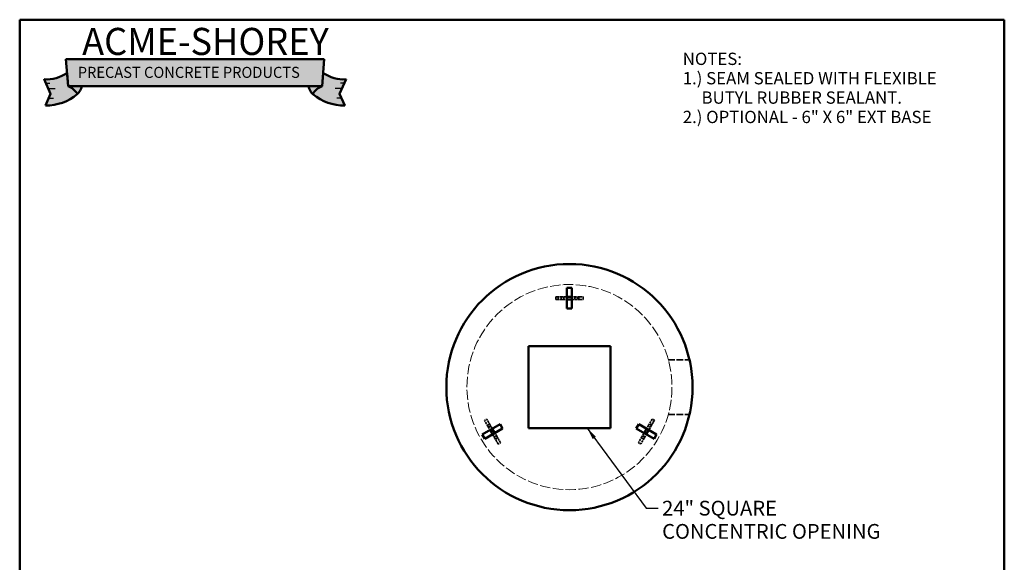
# Model space of a CAD drawing. Units: inches. Extents: x 6 to 215, y 6 to 280.
import ezdxf
from ezdxf.enums import TextEntityAlignment as Align

# ---------------------------------------------------------------- set-up
doc = ezdxf.new("R2010")
doc.units = ezdxf.units.IN
doc.header["$LTSCALE"] = 1404
doc.header["$MEASUREMENT"] = 0
doc.linetypes.add('DASHED', pattern=[0.2067, 0.1654, -0.0413])
for name, color, linetype, lineweight in [('Hidden Edges(ACME )', 7, 'DASHED', 35), ('Sketch Geometry(ACME )', 7, 'Continuous', 50), ('Symbols(ACME )', 7, 'Continuous', 25), ('Title (ANSI)', 7, 'Continuous', 50), ('Visible Edges(ACME )', 7, 'Continuous', 50)]:
    doc.layers.add(name, color=color, linetype=linetype, lineweight=lineweight)
doc.layers.add('obj', color=250, linetype='Continuous', lineweight=25, true_color=0x333333)
doc.styles.add('DEFAULT-ACME', font='arial.ttf')
doc.styles.get("Standard").update_dxf_attribs({"font": 'ROMANS.shx'})
doc.dimstyles.new('DEFAULT-ACME -09$7', dxfattribs={"dimscale": 26, "dimtxt": 0.1200000047683716, "dimasz": 0.09842519462108612, "dimexe": 0.125, "dimexo": 0.0625, "dimgap": 0.03149606299212598, "dimtad": 0, "dimtih": 1, "dimtoh": 1, "dimdec": 3, "dimrnd": 1e-08, "dimzin": 1, "dimdsep": 46, "dimlunit": 4, "dimtxsty": 'DEFAULT-ACME', "dimcen": 0.09, "dimdle": 0.3937007874015748, "dimclrd": 256, "dimclre": 256, "dimclrt": 7, "dimadec": 0, "dimazin": 0, "dimtfac": 0.8333333134651184, "dimtofl": 0, "dimtmove": 0, "dimatfit": 3, "dimfxl": 1, "dimfrac": 2, "dimtolj": 1, "dimtzin": 0, "dimlwd": 25, "dimlwe": 25, "dimarcsym": 0})

# ---------------------------------------------------------------- blocks, each defined once
blk = doc.blocks.new('Borders Back-Sheet2')
at = {"layer": 'obj', "true_color": 0xffbf00}
blk.add_hatch(color=40, dxfattribs=at).paths.add_polyline_path([(2.70785398968451, 10.20927958608878), (2.724476835754436, 10.42927958608878), (0.6259818238030315, 10.42927958608878), (0.6426046698729575, 10.20927958608878)])
h = blk.add_hatch(color=40, dxfattribs=at)
edge = h.paths.add_edge_path()
edge.add_arc((0.6762940751910071, 10.12328539359715), 0.04733534235275762, 27.59096119754079, 33.69630227081225)
edge.add_arc((0.606037313980897, 10.08998509610734), 0.1247731816411983, 28.51300640312043, 72.95811964827844)
edge.add_line((0.6426046698729603, 10.20927958608878), (0.6344753423958458, 10.31686958827259))
edge.add_arc((0.4650882714201812, 10.56874110136299), 0.3035312816171711, 266.9995173499557, 303.9213766419609, ccw=False)
edge.add_line((0.4492001181551549, 10.26562593264656), (0.5010388680013033, 10.14833564196563))
edge.add_line((0.5010388680013033, 10.14833564196563), (0.4586141270112498, 10.05234547596906))
edge.add_arc((0.461550086931483, 10.45351439872598), 0.4011796660432767, 269.5806875869146, 309.7808932130421)
h = blk.add_hatch(color=40, dxfattribs=at)
edge = h.paths.add_edge_path()
edge.add_line((2.891844532546219, 10.05234547596907), (2.849419791556166, 10.14833564196563))
edge.add_line((2.849419791556166, 10.14833564196563), (2.901258541402314, 10.26562593264656))
edge.add_arc((2.885370388137286, 10.56874110136299), 0.3035312816171694, 236.0786233580391, 273.00048265004466, ccw=False)
edge.add_line((2.715983317161621, 10.31686958827259), (2.70785398968451, 10.20927958608878))
edge.add_arc((2.744421345576575, 10.08998509610734), 0.1247731816411972, 107.0418803517224, 151.4869935968742)
edge.add_arc((2.674164584366432, 10.1232853935971), 0.04733534235275771, 146.3036977291059, 152.4090388023885)
edge.add_arc((2.888908572625992, 10.45351439872598), 0.4011796660432779, 230.2191067869568, 270.4193124130845)
at = {"layer": 'obj', "true_color": 0xcc9966}
h = blk.add_hatch(color=33, dxfattribs=at)
edge = h.paths.add_edge_path()
edge.add_arc((0.6762940751909988, 10.12328539359714), 0.04733534235276782, 27.59096119754198, 33.69630227081219)
edge.add_arc((0.6060373139808942, 10.08998509610734), 0.1247731816411975, 28.51300640312063, 72.95811964827878)
edge.add_line((0.6426046698729575, 10.20927958608878), (0.7550775788050531, 10.20927958608878))
edge.add_arc((0.6318349362079289, 10.23750468695836), 0.126433402522517, 313.11410253740746, 347.100544359833, ccw=False)
h = blk.add_hatch(color=33, dxfattribs=at)
edge = h.paths.add_edge_path()
edge.add_line((2.70785398968451, 10.20927958608878), (2.595381080752418, 10.20927958608878))
edge.add_arc((2.718623723349544, 10.23750468695836), 0.1264334025225169, 192.8994556401644, 226.8858974625904)
edge.add_arc((2.674164584366499, 10.12328539359719), 0.04733534235277343, 146.3036977291737, 152.4090388025267, ccw=False)
edge.add_arc((2.744421345576573, 10.08998509610734), 0.1247731816411972, 107.041880351721, 151.4869935968443, ccw=False)
at = {"layer": 'obj'}
for p, q in [((2.724476835754436, 10.42927958608878), (0.6259818238030308, 10.42927958608878)), ((0.6259818238030315, 10.42927958608878), (0.6426046698729575, 10.20927958608878)), ((2.70785398968451, 10.20927958608878), (2.724476835754436, 10.42927958608878)), ((0.5010388680013033, 10.14833564196563), (0.4492001181551556, 10.26562593264656)), ((2.849419791556166, 10.14833564196563), (2.901258541402314, 10.26562593264656)), ((0.4631391282704932, 10.23408754576252), (0.4936674734026901, 10.23408754576252)), ((0.4819482947091659, 10.19152994926173), (0.5382286661658038, 10.19152994926173)), ((0.6426046698729575, 10.20927958608878), (2.70785398968451, 10.20927958608878)), ((2.868510364848302, 10.19152994926173), (2.812229993391664, 10.19152994926173)), ((2.887319531286976, 10.23408754576252), (2.856791186154778, 10.23408754576252)), ((0.5010388680013033, 10.14833564196563), (0.4586141270112498, 10.05234547596907)), ((0.4857941280686935, 10.11384291242725), (0.5233482097273032, 10.11384291242725)), ((2.864664531488774, 10.11384291242725), (2.827110449830166, 10.11384291242725)), ((2.849419791556166, 10.14833564196563), (2.891844532546219, 10.05234547596907))]:
    blk.add_line(p, q, dxfattribs=at)
for centre, radius, start, end in [((0.4650882714201812, 10.56874110136299), 0.3035312816171701, 266.9995173499558, 303.6459778847641), ((2.885370388137291, 10.56874110136298), 0.3035312816171701, 236.3540221152339, 273.0004826500435), ((0.6060373139808939, 10.08998509610734), 0.1247731816411986, 28.51300640312325, 72.95811964827837), ((0.6318349362079246, 10.23750468695837), 0.1264334025225173, 313.1141025374096, 347.100544359835), ((2.718623723349539, 10.23750468695836), 0.1264334025225169, 192.8994556401664, 226.8858974625927), ((2.744421345576573, 10.08998509610734), 0.1247731816411986, 107.0418803517208, 151.486993596876), ((0.4615500869314827, 10.45351439872598), 0.4011796660432773, 269.5806875869146, 309.780893213042), ((0.6762940751909982, 10.12328539359715), 0.04733534235276422, 27.59096119753278, 33.696302270811), ((2.67416458436646, 10.12328539359714), 0.04733534235276422, 146.3036977291665, 152.4090388024384), ((2.888908572625987, 10.45351439872598), 0.4011796660432773, 230.2191067869578, 270.419312413085)]:
    blk.add_arc(centre, radius, start, end, dxfattribs=at)
at = {"layer": 'Sketch Geometry(ACME )'}
for p, q in [((8.249999999999998, 10.75), (0.2499999999999992, 10.75)), ((0.2499999999999992, 10.75), (0.2500000000000076, 0.2500000000000006)), ((8.250000000000002, 0.2499999999999981), (8.249999999999998, 10.75)), ((2.724476835754436, 10.42927958608878), (0.6259818238030315, 10.42927958608878)), ((0.6259818238030315, 10.42927958608878), (0.6426046698729575, 10.20927958608878)), ((2.70785398968451, 10.20927958608878), (2.724476835754436, 10.42927958608878)), ((0.4492001181551556, 10.26562593264656), (0.5010388680013033, 10.14833564196563)), ((0.6426046698729575, 10.20927958608878), (0.6344753423958458, 10.31686958827259)), ((2.715983317161621, 10.31686958827259), (2.70785398968451, 10.20927958608878)), ((2.849419791556166, 10.14833564196563), (2.901258541402314, 10.26562593264656)), ((0.7550775788050517, 10.20927958608878), (0.6426046698729575, 10.20927958608878)), ((0.6426046698729575, 10.20927958608878), (2.70785398968451, 10.20927958608878)), ((2.70785398968451, 10.20927958608878), (2.595381080752417, 10.20927958608878)), ((0.5010388680013033, 10.14833564196563), (0.4586141270112498, 10.05234547596907)), ((2.891844532546219, 10.05234547596907), (2.849419791556166, 10.14833564196563))]:
    blk.add_line(p, q, dxfattribs=at)
for centre, radius, start, end in [((0.4650882714201812, 10.56874110136299), 0.303531281617171, 266.9995173499556, 303.9213766419609), ((2.885370388137286, 10.56874110136299), 0.3035312816171693, 236.078623358039, 273.0004826500445), ((0.606037313980897, 10.08998509610734), 0.1247731816411983, 28.51300640312044, 72.95811964827847), ((0.6060373139808942, 10.08998509610734), 0.1247731816411975, 28.51300640312058, 72.95811964827858), ((0.6318349362079289, 10.23750468695836), 0.126433402522517, 313.1141025374075, 347.1005443598336), ((2.718623723349544, 10.23750468695836), 0.1264334025225169, 192.8994556401644, 226.8858974625899), ((2.744421345576575, 10.08998509610734), 0.1247731816411973, 107.0418803517224, 151.4869935968742), ((2.744421345576573, 10.08998509610734), 0.1247731816411972, 107.041880351721, 151.4869935968443), ((0.461550086931483, 10.45351439872598), 0.4011796660432767, 269.5806875869146, 309.7808932130421), ((0.6762940751910071, 10.12328539359715), 0.04733534235275761, 27.59096119754083, 33.69630227081229), ((0.6762940751909988, 10.12328539359714), 0.04733534235276781, 27.59096119754204, 33.69630227081223), ((2.674164584366432, 10.1232853935971), 0.04733534235275773, 146.3036977291042, 152.4090388023885), ((2.674164584366499, 10.12328539359719), 0.04733534235277344, 146.3036977291719, 152.4090388025265), ((2.888908572625992, 10.45351439872598), 0.401179666043278, 230.2191067869568, 270.4193124130845)]:
    blk.add_arc(centre, radius, start, end, dxfattribs=at)
at = {"layer": 'obj', "color": 7, "insert": (1.726436560617106, 10.68347978973175), "char_height": 0.2000000063828596, "width": 2.812283991504041, "attachment_point": 2, "line_spacing_factor": 0.2996409833431244}
blk.add_mtext('\\pxsm0.94;\\fCambria|b0|i0;\\W0.98;\\H0.2200; ACME-SHOREY  \\fTahoma|b1|i0;\\W0.98;\\H0.1000;\\P\\fTahoma|b1|i0;\\W0.98;\\H0.1000;\\P', dxfattribs=at)
at = {"layer": 'obj', "color": 242, "true_color": 0xcc0033, "insert": (0.7217630266686399, 10.3670834156569), "char_height": 0.0899999981790077, "attachment_point": 1, "line_spacing_factor": 0.421640008687973}
blk.add_mtext('\\fCambria|b1|i0;\\W0.97;\\H0.0900;PRECAST CONCRETE PRODUCTS', dxfattribs=at)
at = {"layer": 'Symbols(ACME )', "color": 7, "insert": (5.63729767713787, 10.48208542791822), "char_height": 0.1000000031914298, "attachment_point": 1, "line_spacing_factor": 0.9442214965820312, "style": 'DEFAULT-ACME'}
blk.add_mtext('\\fArial|b0|i0;\\H0.1000;NOTES:\\P\\fArial|b0|i0;\\H0.1000;1.) SEAM SEALED WITH FLEXIBLE\\P\\fArial|b0|i0;\\H0.1000;     BUTYL RUBBER SEALANT.\\P\\fArial|b0|i0;\\H0.1000;2.) OPTIONAL - 6" X 6" EXT BASE', dxfattribs=at)
at = {"layer": 'Symbols(ACME )', "color": 7, "lineweight": 30, "flags": 63}
for tag, height, p in [('Co.', 0.159999998066369, (6.005000000000001, 0.699999999999998)), ('Date', 0.1200000014830762, (7.170000000000001, 0.6699999999999982)), ('Sheet', 0.1000000031914298, (7.73, 0.3899999999999981)), ('Ch#', 0.1000000031914298, (6.48, 0.3899999999999981)), ('Pg#', 0.1000000031914298, (7.060000000000001, 0.3899999999999981))]:
    blk.add_attdef(tag, text='', height=height, dxfattribs=at).set_placement(p, align=Align.TOP_LEFT)
at = {"layer": 'Title (ANSI)', "color": 7, "lineweight": 30, "flags": 63}
for tag, height, p in [('<Name>^M', 0.1799999963580154, (1.500000000000002, 1.192499999999996)), ('ITEM:', 0.159999998066369, (6.720000000000001, 1.102499999999998))]:
    blk.add_attdef(tag, text='', height=height, dxfattribs=at).set_placement(p, align=Align.TOP_LEFT)

msp = doc.modelspace()

# ---------------------------------------------------------------- linework, layer by layer
at = {"layer": 'Hidden Edges(ACME )', "ltscale": 0.001152426819317043}
for p, q in [((119.7321328815475, 220.9459764340609), (119.7321328815475, 220.4043097673943)), ((120.2857552917247, 220.9459764340609), (120.2857552917247, 220.4043097673943)), ((124.619088625058, 220.4043097673943), (124.619088625058, 220.9459764340609)), ((125.5099106593252, 220.9459764340609), (125.5099106593252, 220.4043097673943)), ((104.6979298122252, 194.8645569562815), (105.1670269059418, 195.1353902896148)), ((140.5799809591793, 194.8852649114841), (140.1108838654627, 195.1560982448174)), ((107.5868187011141, 189.8608546233048), (108.0559157948306, 190.1316879566381)), ((137.6910920702904, 189.8815625785074), (137.2219949765739, 190.1523959118407))]:
    msp.add_line(p, q, dxfattribs=at)
at = {"layer": 'Hidden Edges(ACME )', "ltscale": 0.0007492041913792491}
for p, q in [((119.7321328815475, 220.9459764340609), (120.2857552917247, 220.9459764340609)), ((124.619088625058, 220.9459764340609), (124.0654662148808, 220.9459764340609)), ((119.7321328815475, 220.4043097673943), (120.2857552917247, 220.4043097673943)), ((124.619088625058, 220.4043097673943), (124.0654662148808, 220.4043097673943))]:
    msp.add_line(p, q, dxfattribs=at)
at = {"layer": 'Hidden Edges(ACME )', "ltscale": 0.001206656452268362}
for p, q in [((121.1765773259919, 220.9459764340609), (120.2857552917247, 220.9459764340609)), ((124.619088625058, 220.9459764340609), (125.5099106593252, 220.9459764340609)), ((121.1765773259919, 220.4043097673943), (120.2857552917247, 220.4043097673943)), ((124.619088625058, 220.4043097673943), (125.5099106593252, 220.4043097673943))]:
    msp.add_line(p, q, dxfattribs=at)
at = {"layer": 'Hidden Edges(ACME )', "ltscale": 0.002340439474210143}
for p, q in [((122.0913108472802, 220.9459764340609), (121.1765773259919, 220.9459764340609)), ((121.1765773259919, 220.4043097673943), (122.0913108472802, 220.4043097673943)), ((139.3886616432405, 193.9051726615733), (138.9312948825963, 193.1129901944444)), ((139.4003919763129, 192.8421568611111), (139.8577587369571, 193.6343393282399)), ((106.4072297182476, 191.9039626736779), (106.8645964788918, 191.1117802065489)), ((107.3336935726084, 191.3826135398822), (106.8763268119642, 192.1747960070112))]:
    msp.add_line(p, q, dxfattribs=at)
at = {"layer": 'Hidden Edges(ACME )', "ltscale": 0.002305446425452828}
for p, q in [((124.0654662148808, 220.9459764340609), (123.1746441806136, 220.9459764340609)), ((123.1746441806136, 220.4043097673943), (124.0654662148808, 220.4043097673943)), ((105.4201520344474, 193.6136313730373), (105.865563051581, 192.842156861111)), ((106.3346601452975, 193.1129901944443), (105.889249128164, 193.8844647063706)), ((138.3896282159297, 192.1747960070112), (137.9442171987961, 191.4033214950849)), ((138.4133142925126, 191.1324881617516), (138.8587253096462, 191.9039626736779))]:
    msp.add_line(p, q, dxfattribs=at)
at = {"layer": 'Hidden Edges(ACME )', "ltscale": 0.006059269886463881}
for p, q in [((143.5150686064372, 207.6751431007276), (147.9828746330797, 207.6751431007276)), ((143.5150686064372, 196.1195875451721), (147.9828746330797, 196.1195875451721))]:
    msp.add_line(p, q, dxfattribs=at)
at = {"layer": 'Hidden Edges(ACME )', "ltscale": 0.001957712462171912}
for p, q in [((105.4201520344474, 193.6136313730373), (104.6979298122252, 194.8645569562815)), ((105.889249128164, 193.8844647063706), (105.1670269059418, 195.1353902896148)), ((140.1108838654627, 195.1560982448175), (139.3886616432405, 193.9051726615733)), ((140.5799809591793, 194.8852649114841), (139.8577587369571, 193.6343393282399)), ((108.0559157948306, 190.1316879566381), (107.3336935726084, 191.3826135398823)), ((137.9442171987961, 191.4033214950849), (137.2219949765739, 190.1523959118407)), ((107.586818701114, 189.8608546233047), (106.8645964788918, 191.1117802065489)), ((138.4133142925126, 191.1324881617516), (137.6910920702904, 189.8815625785074))]:
    msp.add_line(p, q, dxfattribs=at)
at = {"layer": 'Hidden Edges(ACME )', "linetype": 'DASHED', "lineweight": 18, "ltscale": 0.009381977841258049}
msp.add_circle((122.6329775139469, 201.89736532295), 21.66666666666657, dxfattribs=at)
at = {"layer": 'Hidden Edges(ACME )', "ltscale": 0.002306705573573709}
for centre, radius in [((121.1765773259919, 220.6751431007276), 0.2708333333333329), ((124.0654662148808, 220.6751431007276), 0.2708333333333329), ((105.6547005813057, 193.749048039704), 0.2708333333333328), ((139.6232101900988, 193.7697559949066), 0.2708333333333323), ((107.0991450257501, 191.2471968732156), 0.2708333333333328), ((138.1787657456544, 191.2679048284182), 0.2708333333333323)]:
    msp.add_circle(centre, radius, dxfattribs=at)
at = {"layer": 'Visible Edges(ACME )'}
for p, q in [((122.0913108472803, 218.5084764340609), (122.0913108472803, 222.8418097673943)), ((122.0913108472803, 222.8418097673943), (123.1746441806136, 222.8418097673943)), ((123.1746441806136, 222.8418097673943), (123.1746441806136, 218.5084764340609)), ((123.1746441806136, 220.9459764340609), (122.0913108472802, 220.9459764340609)), ((122.0913108472803, 220.4043097673943), (123.1746441806136, 220.4043097673943)), ((123.1746441806136, 218.5084764340609), (122.0913108472803, 218.5084764340609)), ((113.9663108472803, 210.5640319896166), (131.2996441806135, 210.5640319896166)), ((113.9663108472803, 193.2306986562833), (113.9663108472803, 210.5640319896166)), ((131.2996441806135, 210.5640319896166), (131.2996441806136, 193.2306986562833)), ((104.2237232235729, 191.8942401944443), (107.9764999733055, 194.0609068611109)), ((107.9764999733055, 194.0609068611109), (108.5181666399722, 193.1227126736778)), ((136.7477883879217, 193.1227126736778), (137.2894550545884, 194.060906861111)), ((137.2894550545884, 194.060906861111), (141.0422318043209, 191.8942401944443)), ((104.7653898902396, 190.9560460070111), (104.2237232235729, 191.8942401944443)), ((108.5181666399722, 193.1227126736778), (104.7653898902396, 190.9560460070111)), ((105.865563051581, 192.842156861111), (106.4072297182476, 191.9039626736779)), ((106.8763268119642, 192.1747960070112), (106.3346601452975, 193.1129901944443)), ((131.2996441806136, 193.2306986562833), (113.9663108472803, 193.2306986562833)), ((140.5005651376543, 190.9560460070112), (136.7477883879217, 193.1227126736778)), ((138.9312948825963, 193.1129901944444), (138.3896282159297, 192.1747960070112)), ((138.8587253096462, 191.903962673678), (139.4003919763129, 192.8421568611111)), ((141.0422318043209, 191.8942401944443), (140.5005651376543, 190.9560460070112))]:
    msp.add_line(p, q, dxfattribs=at)
msp.add_circle((122.6329775139469, 201.8973653229499), 25.99999999999989, dxfattribs=at)

# ---------------------------------------------------------------- block references
at = {"xscale": 26, "yscale": 26, "zscale": 26}
msp.add_blockref('Borders Back-Sheet2', (0, 0), dxfattribs=at)

# ---------------------------------------------------------------- texts
at = {"layer": 'Symbols(ACME )', "color": 7, "insert": (142.2165860190784, 177.8903975035417), "char_height": 3.120000038559981, "width": 50.38134394668219, "attachment_point": 1, "line_spacing_factor": 0.9442214369773865, "style": 'DEFAULT-ACME'}
msp.add_mtext('\\fArial|b0|i0;24" SQUARE \\P\\fArial|b0|i0;CONCENTRIC OPENING', dxfattribs=at)

# ---------------------------------------------------------------- leaders
at = {"layer": 'Symbols(ACME )', "color": 156, "linetype": 'Continuous', "lineweight": 25, "true_color": 0x004080, "annotation_type": 0, "has_hookline": 1, "hookline_direction": 0, "text_width": 49.87956405438627}
msp.add_leader([(126.3802542792402, 193.2306986562833), (138.8386333211349, 176.3303974842618), (141.3976883812831, 176.3303974842618)], dimstyle='DEFAULT-ACME -09$7', override={"dimtad": 0}, dxfattribs=at)

doc.saveas('drawing.dxf')
